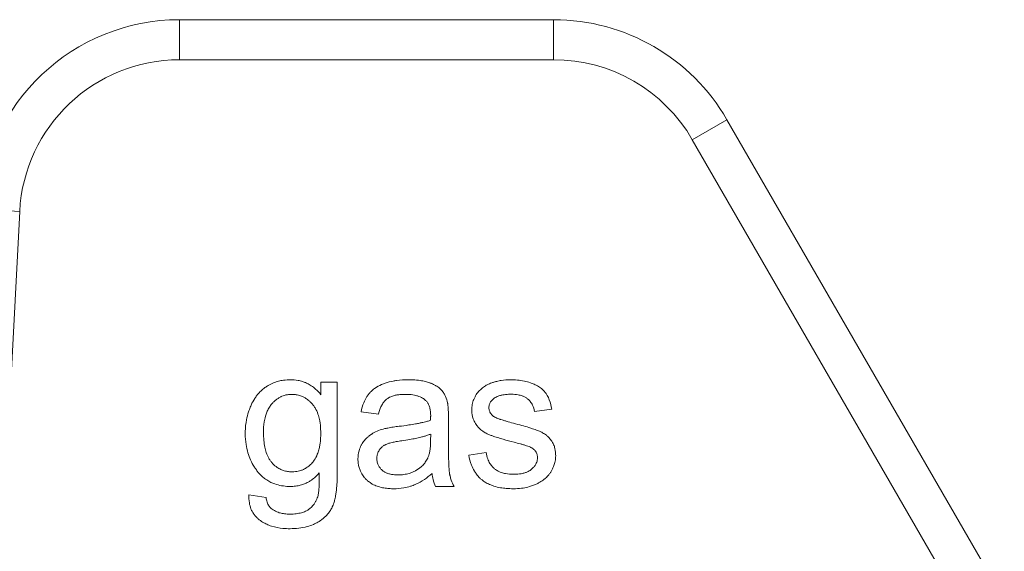
# Model space of a CAD drawing. Units: millimetres. Extents: x 0 to 17366, y -6 to 11880.
# Drawn here: x 7073 to 7091, y 9613 to 9623 of the extents above; entities that cross this region are included whole.
import ezdxf

# ---------------------------------------------------------------- set-up
doc = ezdxf.new("R2010")
doc.units = ezdxf.units.MM
doc.linetypes.add('K5LT_THIN', pattern=[0])
doc.layers.add('R', color=1, linetype='Continuous', true_color=0xff0000)
doc.layers.add('WELDING', color=7, linetype='Continuous', true_color=0xffffff)

msp = doc.modelspace()

# ---------------------------------------------------------------- linework, layer by layer
at = {"layer": 'R', "color": 7, "linetype": 'K5LT_THIN', "lineweight": 13}
for p, q in [((7075.894, 9623.209), (7082.763, 9623.209)), ((7075.894, 9623.209), (7075.894, 9622.474)), ((7082.763, 9623.209), (7082.763, 9622.474)), ((7082.763, 9622.474), (7075.894, 9622.474)), ((7085.946, 9621.372), (7085.309, 9621.004)), ((7085.946, 9621.372), (7091.038, 9612.552)), ((7090.826, 9611.449), (7085.309, 9621.004)), ((7072.958, 9619.688), (7072.141, 9604.099)), ((7072.958, 9619.688), (7072.224, 9619.727)), ((7078.79, 9616.552), (7078.49, 9616.552)), ((7078.49, 9616.552), (7078.49, 9616.32)), ((7078.79, 9614.896), (7078.79, 9616.552)), ((7079.226, 9616.003), (7079.545, 9615.961)), ((7082.409, 9616.014), (7082.727, 9616.056)), ((7080.831, 9615.437), (7080.831, 9615.87)), ((7080.505, 9615.596), (7080.503, 9615.477)), ((7081.525, 9615.257), (7081.204, 9615.207)), ((7080.595, 9614.634), (7080.934, 9614.634)), ((7077.482, 9614.43), (7077.165, 9614.477))]:
    msp.add_line(p, q, dxfattribs=at)
for centre, radius, start, end in [((7075.894, 9619.534), 3.675, 90, 177), ((7082.763, 9619.534), 3.675, 30, 90), ((7075.894, 9619.534), 2.94, 90, 177), ((7082.763, 9619.534), 2.94, 30, 90)]:
    msp.add_arc(centre, radius, start, end, dxfattribs=at)
at = {"layer": 'WELDING', "color": 7, "linetype": 'K5LT_THIN', "lineweight": 13}
for points, knots in [([(7077.931, 9616.594), (7077.889, 9616.594), (7077.814, 9616.59), (7077.71, 9616.569), (7077.614, 9616.538), (7077.53, 9616.497), (7077.467, 9616.454), (7077.41, 9616.41), (7077.36, 9616.361), (7077.311, 9616.303), (7077.26, 9616.231), (7077.221, 9616.159), (7077.185, 9616.075), (7077.153, 9615.986), (7077.115, 9615.838), (7077.101, 9615.703), (7077.1, 9615.617), (7077.1, 9615.604)], [0, 0, 0, 0, 1.583749, 2.772287, 3.926634, 5.35343, 6.20815, 6.777644, 8.007247, 8.798856, 9.596341, 11.293042, 11.836991, 12.976638, 14.814755, 17.50672, 18, 18, 18, 18]), ([(7078.49, 9616.32), (7078.46, 9616.357), (7078.404, 9616.417), (7078.328, 9616.475), (7078.266, 9616.514), (7078.212, 9616.54), (7078.143, 9616.565), (7078.052, 9616.588), (7077.977, 9616.594), (7077.931, 9616.594)], [0, 0, 0, 0, 2.217596, 3.770016, 4.457106, 5.61915, 6.546826, 7.858318, 10, 10, 10, 10]), ([(7080.089, 9616.594), (7080.02, 9616.594), (7079.928, 9616.589), (7079.788, 9616.566), (7079.694, 9616.542), (7079.583, 9616.499), (7079.511, 9616.461), (7079.45, 9616.416), (7079.413, 9616.384), (7079.382, 9616.35), (7079.353, 9616.315), (7079.316, 9616.259), (7079.265, 9616.155), (7079.238, 9616.061), (7079.226, 9616.003)], [0, 0, 0, 0, 2.731863, 3.571891, 5.510702, 6.499732, 8.22323, 8.666558, 9.454843, 10.108844, 10.458947, 11.23947, 12.70209, 15, 15, 15, 15]), ([(7080.815, 9616.171), (7080.807, 9616.209), (7080.789, 9616.269), (7080.755, 9616.335), (7080.734, 9616.367), (7080.719, 9616.386), (7080.7, 9616.409), (7080.662, 9616.445), (7080.611, 9616.48), (7080.559, 9616.508), (7080.524, 9616.523), (7080.499, 9616.533), (7080.464, 9616.546), (7080.402, 9616.565), (7080.3, 9616.584), (7080.193, 9616.593), (7080.119, 9616.594), (7080.089, 9616.594)], [0, 0, 0, 0, 2.304227, 3.611629, 4.329927, 4.560991, 5.004848, 6.077367, 7.634104, 8.636677, 9.524217, 9.851815, 10.199632, 11.748943, 13.616316, 16.258639, 18, 18, 18, 18]), ([(7081.967, 9616.594), (7081.912, 9616.594), (7081.828, 9616.589), (7081.739, 9616.571), (7081.699, 9616.56), (7081.668, 9616.551), (7081.616, 9616.534), (7081.546, 9616.506), (7081.498, 9616.477), (7081.477, 9616.461)], [0, 0, 0, 0, 3.220944, 4.883135, 5.262031, 5.633079, 6.734114, 8.469978, 10, 10, 10, 10]), ([(7082.727, 9616.056), (7082.718, 9616.113), (7082.697, 9616.2), (7082.656, 9616.289), (7082.633, 9616.328), (7082.621, 9616.345), (7082.604, 9616.368), (7082.582, 9616.393), (7082.54, 9616.432), (7082.497, 9616.463), (7082.434, 9616.499), (7082.384, 9616.521), (7082.311, 9616.548), (7082.179, 9616.584), (7082.053, 9616.594), (7081.967, 9616.594)], [0, 0, 0, 0, 2.722335, 4.065175, 4.557205, 4.795156, 5.02622, 5.904368, 6.32507, 7.653871, 8.382621, 9.672365, 10.208457, 11.992014, 16, 16, 16, 16]), ([(7077.435, 9615.626), (7077.435, 9615.69), (7077.441, 9615.791), (7077.464, 9615.903), (7077.482, 9615.962), (7077.497, 9616), (7077.518, 9616.05), (7077.545, 9616.096), (7077.571, 9616.131), (7077.584, 9616.148), (7077.604, 9616.17), (7077.635, 9616.201), (7077.679, 9616.238), (7077.725, 9616.268), (7077.772, 9616.291), (7077.822, 9616.309), (7077.882, 9616.323), (7077.929, 9616.326), (7077.955, 9616.326)], [0, 0, 0, 0, 3.740077, 5.811798, 6.668691, 7.338753, 8.186834, 9.791468, 10.461807, 10.712861, 11.033327, 12.202323, 13.241762, 14.374591, 15.392508, 16.302276, 17.448805, 19, 19, 19, 19]), ([(7077.955, 9616.326), (7077.977, 9616.326), (7078.01, 9616.324), (7078.057, 9616.317), (7078.106, 9616.304), (7078.159, 9616.283), (7078.219, 9616.249), (7078.266, 9616.213), (7078.302, 9616.179), (7078.322, 9616.158), (7078.341, 9616.136), (7078.368, 9616.101), (7078.409, 9616.033), (7078.445, 9615.943), (7078.474, 9615.818), (7078.484, 9615.711), (7078.486, 9615.637), (7078.486, 9615.616)], [0, 0, 0, 0, 1.171904, 1.795456, 2.553471, 3.92317, 4.872071, 6.279513, 7.161159, 7.53102, 7.865833, 8.75831, 9.948448, 12.156774, 13.972323, 16.892108, 18, 18, 18, 18]), ([(7079.545, 9615.961), (7079.556, 9616.006), (7079.579, 9616.077), (7079.619, 9616.149), (7079.643, 9616.183), (7079.667, 9616.212), (7079.694, 9616.238), (7079.733, 9616.264), (7079.767, 9616.281), (7079.814, 9616.299), (7079.87, 9616.313), (7079.949, 9616.324), (7080.008, 9616.326), (7080.043, 9616.326)], [0, 0, 0, 0, 2.932521, 4.452759, 5.042954, 5.455726, 6.798255, 7.299155, 8.329756, 9.100207, 10.427111, 11.823461, 14, 14, 14, 14]), ([(7080.043, 9616.326), (7080.087, 9616.326), (7080.152, 9616.322), (7080.226, 9616.308), (7080.287, 9616.291), (7080.349, 9616.264), (7080.395, 9616.231), (7080.412, 9616.215)], [0, 0, 0, 0, 2.73784, 3.902702, 4.566235, 6.596485, 8, 8, 8, 8]), ([(7081.477, 9616.461), (7081.449, 9616.441), (7081.411, 9616.408), (7081.368, 9616.359), (7081.341, 9616.321), (7081.317, 9616.28), (7081.295, 9616.235), (7081.279, 9616.187), (7081.263, 9616.124), (7081.259, 9616.075), (7081.259, 9616.042)], [0, 0, 0, 0, 2.294165, 3.370324, 4.385937, 5.388431, 6.585145, 7.720566, 8.796227, 11, 11, 11, 11]), ([(7081.574, 9616.08), (7081.574, 9616.092), (7081.575, 9616.111), (7081.581, 9616.135), (7081.588, 9616.156), (7081.599, 9616.176), (7081.616, 9616.203), (7081.636, 9616.225), (7081.655, 9616.242), (7081.665, 9616.25), (7081.68, 9616.262), (7081.706, 9616.278), (7081.74, 9616.293), (7081.781, 9616.306), (7081.827, 9616.316), (7081.899, 9616.326), (7081.954, 9616.328), (7081.989, 9616.328)], [0, 0, 0, 0, 1.223063, 1.826966, 2.556229, 3.352052, 4.161044, 5.719954, 6.29299, 6.690577, 7.014659, 8.270538, 9.714973, 10.693132, 12.595068, 14.410331, 18, 18, 18, 18]), ([(7081.989, 9616.328), (7082.03, 9616.328), (7082.097, 9616.324), (7082.168, 9616.305), (7082.215, 9616.287), (7082.245, 9616.272), (7082.273, 9616.253), (7082.293, 9616.237), (7082.314, 9616.218), (7082.336, 9616.193), (7082.357, 9616.162), (7082.389, 9616.104), (7082.403, 9616.053), (7082.409, 9616.014)], [0, 0, 0, 0, 2.986494, 4.790043, 5.282064, 6.602661, 7.207629, 7.777411, 8.447079, 9.255217, 10.18894, 11.133554, 14, 14, 14, 14]), ([(7080.412, 9616.215), (7080.425, 9616.204), (7080.442, 9616.185), (7080.461, 9616.155), (7080.474, 9616.128), (7080.484, 9616.098), (7080.493, 9616.065), (7080.498, 9616.032), (7080.503, 9615.989), (7080.505, 9615.956), (7080.505, 9615.935)], [0, 0, 0, 0, 1.815004, 2.78539, 3.871274, 5.033809, 6.25931, 7.472916, 8.660807, 11, 11, 11, 11]), ([(7080.831, 9615.87), (7080.831, 9615.906), (7080.831, 9615.961), (7080.829, 9616.029), (7080.826, 9616.076), (7080.823, 9616.117), (7080.819, 9616.149), (7080.816, 9616.167), (7080.815, 9616.171)], [0, 0, 0, 0, 3.221451, 4.943875, 6.056538, 7.420795, 8.616877, 9, 9, 9, 9]), ([(7081.259, 9616.042), (7081.259, 9616.014), (7081.263, 9615.965), (7081.281, 9615.887), (7081.304, 9615.831), (7081.331, 9615.784), (7081.356, 9615.747), (7081.398, 9615.698), (7081.456, 9615.649), (7081.522, 9615.611), (7081.583, 9615.584), (7081.651, 9615.558), (7081.734, 9615.531), (7081.865, 9615.491), (7081.969, 9615.464), (7082.035, 9615.447)], [0, 0, 0, 0, 1.256406, 2.187296, 3.567335, 3.979857, 4.579179, 5.590113, 6.856829, 7.973376, 8.985814, 9.860135, 11.1938, 12.914658, 16, 16, 16, 16]), ([(7081.614, 9615.967), (7081.606, 9615.977), (7081.595, 9615.994), (7081.583, 9616.021), (7081.575, 9616.049), (7081.574, 9616.069), (7081.574, 9616.08)], [0, 0, 0, 0, 2.109505, 3.59067, 5.046197, 7, 7, 7, 7]), ([(7081.739, 9615.88), (7081.725, 9615.886), (7081.703, 9615.896), (7081.673, 9615.913), (7081.643, 9615.934), (7081.624, 9615.954), (7081.614, 9615.967)], [0, 0, 0, 0, 2.038752, 3.332959, 4.715906, 7, 7, 7, 7]), ([(7080.503, 9615.85), (7080.484, 9615.844), (7080.453, 9615.834), (7080.406, 9615.821), (7080.357, 9615.809), (7080.296, 9615.796), (7080.21, 9615.78), (7080.085, 9615.76), (7079.983, 9615.746), (7079.924, 9615.739)], [0, 0, 0, 0, 1.012406, 1.618177, 2.489951, 3.577731, 4.783166, 6.955537, 10, 10, 10, 10]), ([(7080.505, 9615.935), (7080.505, 9615.929), (7080.504, 9615.901), (7080.503, 9615.873), (7080.503, 9615.85)], [0, 0, 0, 0, 1.009841, 5, 5, 5, 5]), ([(7082.025, 9615.796), (7081.981, 9615.808), (7081.918, 9615.826), (7081.841, 9615.848), (7081.801, 9615.86), (7081.768, 9615.87), (7081.75, 9615.876), (7081.739, 9615.88)], [0, 0, 0, 0, 3.678913, 5.255861, 6.46289, 7.029015, 8, 8, 8, 8]), ([(7082.8, 9615.197), (7082.8, 9615.241), (7082.793, 9615.311), (7082.768, 9615.392), (7082.746, 9615.438), (7082.731, 9615.463), (7082.707, 9615.498), (7082.675, 9615.535), (7082.632, 9615.573), (7082.597, 9615.599), (7082.563, 9615.62), (7082.531, 9615.636), (7082.5, 9615.65), (7082.465, 9615.664), (7082.423, 9615.679), (7082.369, 9615.697), (7082.288, 9615.723), (7082.17, 9615.757), (7082.077, 9615.782), (7082.025, 9615.796)], [0, 0, 0, 0, 2.465925, 3.886204, 4.720913, 5.257844, 5.550836, 7.050015, 7.998862, 8.73139, 9.508458, 10.176756, 10.737022, 11.39733, 12.282104, 13.195891, 14.609482, 17.032069, 20, 20, 20, 20]), ([(7077.1, 9615.604), (7077.1, 9615.538), (7077.108, 9615.419), (7077.144, 9615.257), (7077.195, 9615.118), (7077.25, 9615.016), (7077.292, 9614.954), (7077.31, 9614.929), (7077.34, 9614.89), (7077.386, 9614.837), (7077.446, 9614.786), (7077.505, 9614.744), (7077.567, 9614.709), (7077.658, 9614.672), (7077.768, 9614.644), (7077.864, 9614.635), (7077.919, 9614.634), (7077.929, 9614.634)], [0, 0, 0, 0, 2.507176, 4.475808, 6.217732, 8.093511, 8.801636, 9.031524, 9.259799, 10.669468, 11.653902, 12.253411, 13.381071, 14.340733, 15.947608, 17.619583, 18, 18, 18, 18]), ([(7077.96, 9614.902), (7077.938, 9614.902), (7077.904, 9614.904), (7077.856, 9614.912), (7077.807, 9614.924), (7077.748, 9614.946), (7077.677, 9614.987), (7077.627, 9615.031), (7077.594, 9615.066), (7077.574, 9615.089), (7077.553, 9615.117), (7077.518, 9615.173), (7077.485, 9615.252), (7077.456, 9615.361), (7077.439, 9615.486), (7077.435, 9615.576), (7077.435, 9615.626)], [0, 0, 0, 0, 1.114703, 1.70176, 2.46746, 3.617393, 4.896437, 6.593587, 6.966451, 7.30121, 8.147994, 8.748315, 10.647956, 12.43578, 14.464093, 17, 17, 17, 17]), ([(7078.486, 9615.616), (7078.486, 9615.553), (7078.481, 9615.463), (7078.462, 9615.346), (7078.444, 9615.28), (7078.415, 9615.199), (7078.384, 9615.138), (7078.35, 9615.092), (7078.337, 9615.077), (7078.312, 9615.049), (7078.271, 9615.009), (7078.216, 9614.971), (7078.165, 9614.944), (7078.105, 9614.92), (7078.034, 9614.905), (7077.981, 9614.902), (7077.96, 9614.902)], [0, 0, 0, 0, 3.280206, 4.534622, 6.024763, 6.780377, 8.898561, 9.491548, 9.703212, 9.91272, 11.369915, 12.639391, 13.304851, 14.300222, 15.931715, 17, 17, 17, 17]), ([(7079.635, 9615.689), (7079.596, 9615.679), (7079.522, 9615.654), (7079.448, 9615.615), (7079.408, 9615.588), (7079.383, 9615.571), (7079.339, 9615.536), (7079.285, 9615.478), (7079.249, 9615.425), (7079.215, 9615.363), (7079.181, 9615.278), (7079.17, 9615.191), (7079.17, 9615.14)], [0, 0, 0, 0, 2.037603, 3.908611, 4.154426, 4.470938, 5.432471, 6.923451, 8.455497, 8.645107, 10.458812, 13, 13, 13, 13]), ([(7079.924, 9615.739), (7079.888, 9615.735), (7079.835, 9615.728), (7079.765, 9615.717), (7079.722, 9615.709), (7079.679, 9615.7), (7079.652, 9615.694), (7079.635, 9615.689)], [0, 0, 0, 0, 2.948202, 4.423286, 5.752714, 6.572356, 8, 8, 8, 8]), ([(7079.974, 9615.473), (7080.024, 9615.48), (7080.108, 9615.493), (7080.225, 9615.516), (7080.314, 9615.536), (7080.388, 9615.556), (7080.448, 9615.574), (7080.486, 9615.589), (7080.505, 9615.596)], [0, 0, 0, 0, 2.455309, 4.227897, 5.906878, 6.976595, 8.021409, 9, 9, 9, 9]), ([(7079.516, 9615.148), (7079.516, 9615.167), (7079.519, 9615.194), (7079.529, 9615.235), (7079.541, 9615.267), (7079.557, 9615.296), (7079.574, 9615.32), (7079.59, 9615.339), (7079.608, 9615.357), (7079.625, 9615.371), (7079.644, 9615.384), (7079.669, 9615.399), (7079.696, 9615.412), (7079.726, 9615.423), (7079.759, 9615.432), (7079.808, 9615.445), (7079.882, 9615.459), (7079.941, 9615.468), (7079.974, 9615.473)], [0, 0, 0, 0, 1.710779, 2.43679, 3.823179, 4.87059, 5.490512, 6.486521, 7.126207, 7.810689, 8.50822, 9.193477, 10.496057, 11.244932, 12.127354, 13.588438, 15.885614, 19, 19, 19, 19]), ([(7080.503, 9615.477), (7080.503, 9615.439), (7080.501, 9615.378), (7080.493, 9615.305), (7080.483, 9615.251), (7080.471, 9615.203), (7080.458, 9615.168), (7080.45, 9615.152)], [0, 0, 0, 0, 2.769843, 4.397105, 5.315601, 6.736128, 8, 8, 8, 8]), ([(7080.934, 9614.634), (7080.914, 9614.672), (7080.886, 9614.733), (7080.866, 9614.803), (7080.858, 9614.836), (7080.855, 9614.851), (7080.852, 9614.865), (7080.85, 9614.88), (7080.847, 9614.901), (7080.844, 9614.93), (7080.841, 9614.977), (7080.837, 9615.045), (7080.834, 9615.147), (7080.832, 9615.28), (7080.831, 9615.382), (7080.831, 9615.437)], [0, 0, 0, 0, 2.528989, 3.923733, 4.223066, 4.52007, 4.814078, 5.109869, 5.411809, 6.036721, 6.818947, 8.183348, 10.026324, 12.797469, 16, 16, 16, 16]), ([(7082.035, 9615.447), (7082.074, 9615.437), (7082.132, 9615.422), (7082.2, 9615.403), (7082.237, 9615.391), (7082.271, 9615.38), (7082.305, 9615.368), (7082.334, 9615.356), (7082.354, 9615.347), (7082.364, 9615.341), (7082.368, 9615.338)], [0, 0, 0, 0, 3.792959, 5.629828, 6.553097, 7.50943, 8.983899, 9.880764, 10.528985, 11, 11, 11, 11]), ([(7082.023, 9614.858), (7081.975, 9614.858), (7081.9, 9614.863), (7081.812, 9614.886), (7081.762, 9614.906), (7081.726, 9614.925), (7081.691, 9614.948), (7081.66, 9614.973), (7081.634, 9615), (7081.613, 9615.026), (7081.591, 9615.058), (7081.57, 9615.096), (7081.543, 9615.162), (7081.531, 9615.217), (7081.525, 9615.257)], [0, 0, 0, 0, 3.060322, 4.728129, 5.72489, 6.471377, 7.277897, 8.429648, 8.977999, 9.658994, 10.512086, 11.446622, 12.415261, 15, 15, 15, 15]), ([(7082.368, 9615.338), (7082.379, 9615.331), (7082.397, 9615.317), (7082.421, 9615.292), (7082.44, 9615.266), (7082.453, 9615.237), (7082.463, 9615.204), (7082.465, 9615.179), (7082.465, 9615.165)], [0, 0, 0, 0, 1.711692, 2.959664, 4.436565, 5.852918, 7.081533, 9, 9, 9, 9]), ([(7079.17, 9615.14), (7079.17, 9615.111), (7079.173, 9615.058), (7079.189, 9614.982), (7079.211, 9614.92), (7079.245, 9614.855), (7079.283, 9614.802), (7079.321, 9614.762), (7079.359, 9614.728), (7079.401, 9614.696), (7079.467, 9614.659), (7079.546, 9614.628), (7079.642, 9614.605), (7079.737, 9614.594), (7079.798, 9614.592), (7079.825, 9614.592)], [0, 0, 0, 0, 1.464145, 2.620271, 3.860068, 4.7511, 6.220498, 7.116038, 7.498933, 8.769935, 9.715722, 11.236937, 13.000129, 14.63057, 16, 16, 16, 16]), ([(7079.902, 9614.846), (7079.863, 9614.846), (7079.8, 9614.85), (7079.733, 9614.867), (7079.689, 9614.884), (7079.655, 9614.901), (7079.626, 9614.922), (7079.6, 9614.946), (7079.581, 9614.966), (7079.56, 9614.994), (7079.546, 9615.018), (7079.533, 9615.047), (7079.52, 9615.09), (7079.516, 9615.126), (7079.516, 9615.148)], [0, 0, 0, 0, 3.181459, 5.096554, 5.616659, 7.009952, 8.25859, 8.512718, 9.860505, 10.500685, 11.358825, 12.104935, 13.157947, 15, 15, 15, 15]), ([(7080.45, 9615.152), (7080.438, 9615.127), (7080.417, 9615.092), (7080.384, 9615.049), (7080.359, 9615.02), (7080.308, 9614.973), (7080.246, 9614.931), (7080.162, 9614.891), (7080.083, 9614.865), (7079.992, 9614.849), (7079.93, 9614.846), (7079.902, 9614.846)], [0, 0, 0, 0, 1.554382, 2.194593, 2.928447, 3.64822, 5.940305, 7.001305, 8.6341, 10.460033, 12, 12, 12, 12]), ([(7081.204, 9615.207), (7081.215, 9615.146), (7081.242, 9615.045), (7081.296, 9614.932), (7081.349, 9614.852), (7081.397, 9614.798), (7081.439, 9614.76), (7081.476, 9614.731), (7081.528, 9614.696), (7081.597, 9614.663), (7081.686, 9614.632), (7081.781, 9614.61), (7081.902, 9614.595), (7081.981, 9614.592), (7082.025, 9614.592)], [0, 0, 0, 0, 2.455839, 4.077933, 4.944608, 6.254449, 6.933721, 7.17293, 8.141262, 9.369218, 10.214108, 11.862241, 13.243186, 15, 15, 15, 15]), ([(7082.465, 9615.165), (7082.465, 9615.149), (7082.463, 9615.122), (7082.452, 9615.08), (7082.438, 9615.047), (7082.415, 9615.01), (7082.393, 9614.984), (7082.37, 9614.962), (7082.357, 9614.95), (7082.343, 9614.939), (7082.323, 9614.925), (7082.29, 9614.906), (7082.244, 9614.887), (7082.191, 9614.873), (7082.135, 9614.864), (7082.079, 9614.859), (7082.041, 9614.858), (7082.023, 9614.858)], [0, 0, 0, 0, 1.376809, 2.481553, 3.842995, 4.589567, 6.33949, 6.937154, 7.428209, 7.942238, 8.486886, 9.694351, 11.284554, 12.978505, 14.592784, 16.386796, 18, 18, 18, 18]), ([(7082.025, 9614.592), (7082.075, 9614.592), (7082.163, 9614.597), (7082.299, 9614.622), (7082.403, 9614.656), (7082.497, 9614.702), (7082.559, 9614.741), (7082.622, 9614.792), (7082.667, 9614.839), (7082.699, 9614.882), (7082.722, 9614.918), (7082.745, 9614.96), (7082.772, 9615.022), (7082.794, 9615.102), (7082.8, 9615.163), (7082.8, 9615.197)], [0, 0, 0, 0, 2.196798, 3.832544, 6.022647, 6.971987, 8.409727, 9.214252, 10.526418, 11.241445, 11.555529, 12.405265, 13.314863, 14.51991, 16, 16, 16, 16]), ([(7077.923, 9613.858), (7078.028, 9613.858), (7078.177, 9613.872), (7078.33, 9613.926), (7078.394, 9613.956), (7078.435, 9613.979), (7078.5, 9614.019), (7078.573, 9614.079), (7078.639, 9614.157), (7078.674, 9614.212), (7078.692, 9614.245), (7078.699, 9614.259), (7078.709, 9614.28), (7078.724, 9614.319), (7078.74, 9614.37), (7078.752, 9614.421), (7078.762, 9614.475), (7078.771, 9614.538), (7078.781, 9614.63), (7078.789, 9614.749), (7078.79, 9614.846), (7078.79, 9614.896)], [0, 0, 0, 0, 4.441001, 6.177391, 6.813114, 7.411531, 8.128185, 10.025155, 11.344011, 12.417366, 12.750416, 12.913585, 13.075233, 13.740319, 14.694483, 15.278843, 15.954404, 17.021821, 17.922903, 19.841725, 22, 22, 22, 22]), ([(7077.929, 9614.634), (7077.96, 9614.634), (7078.007, 9614.637), (7078.081, 9614.648), (7078.148, 9614.666), (7078.21, 9614.691), (7078.26, 9614.716), (7078.304, 9614.742), (7078.375, 9614.794), (7078.426, 9614.845), (7078.46, 9614.884)], [0, 0, 0, 0, 1.695665, 2.543683, 4.06453, 5.421031, 6.201801, 7.122227, 8.172958, 11, 11, 11, 11]), ([(7078.46, 9614.884), (7078.46, 9614.839), (7078.46, 9614.767), (7078.458, 9614.677), (7078.455, 9614.617), (7078.452, 9614.57), (7078.448, 9614.533), (7078.444, 9614.501), (7078.44, 9614.48), (7078.437, 9614.469)], [0, 0, 0, 0, 3.264926, 5.15763, 6.474757, 7.64258, 8.531688, 9.132809, 10, 10, 10, 10]), ([(7079.825, 9614.592), (7079.887, 9614.592), (7079.991, 9614.6), (7080.101, 9614.626), (7080.165, 9614.647), (7080.198, 9614.66), (7080.278, 9614.694), (7080.391, 9614.759), (7080.486, 9614.832), (7080.531, 9614.87)], [0, 0, 0, 0, 2.389558, 4.029092, 4.350333, 4.978185, 5.392055, 7.705311, 10, 10, 10, 10]), ([(7080.531, 9614.87), (7080.535, 9614.833), (7080.548, 9614.752), (7080.575, 9614.675), (7080.595, 9614.634)], [0, 0, 0, 0, 2.252449, 5, 5, 5, 5]), ([(7077.165, 9614.477), (7077.164, 9614.429), (7077.169, 9614.342), (7077.197, 9614.238), (7077.231, 9614.166), (7077.268, 9614.108), (7077.311, 9614.06), (7077.35, 9614.026), (7077.397, 9613.992), (7077.455, 9613.957), (7077.525, 9613.925), (7077.634, 9613.887), (7077.765, 9613.863), (7077.88, 9613.858), (7077.923, 9613.858)], [0, 0, 0, 0, 1.969152, 3.466467, 4.321396, 5.185874, 6.229739, 6.920638, 7.275903, 8.549276, 9.668882, 10.368303, 13.232851, 15, 15, 15, 15]), ([(7077.592, 9614.217), (7077.582, 9614.224), (7077.568, 9614.236), (7077.549, 9614.257), (7077.533, 9614.279), (7077.515, 9614.31), (7077.494, 9614.36), (7077.485, 9614.402), (7077.482, 9614.43)], [0, 0, 0, 0, 1.363541, 2.054093, 3.057414, 4.33466, 5.916974, 9, 9, 9, 9]), ([(7078.437, 9614.469), (7078.429, 9614.438), (7078.412, 9614.391), (7078.38, 9614.332), (7078.344, 9614.282), (7078.309, 9614.246), (7078.277, 9614.221), (7078.259, 9614.207), (7078.235, 9614.192), (7078.194, 9614.171), (7078.128, 9614.148), (7078.033, 9614.129), (7077.961, 9614.126), (7077.923, 9614.126)], [0, 0, 0, 0, 2.001772, 3.085131, 4.164199, 5.854123, 6.229051, 6.684825, 7.26929, 7.963621, 9.557525, 11.617155, 14, 14, 14, 14]), ([(7077.923, 9614.126), (7077.888, 9614.126), (7077.834, 9614.129), (7077.767, 9614.14), (7077.721, 9614.152), (7077.662, 9614.173), (7077.619, 9614.196), (7077.592, 9614.217)], [0, 0, 0, 0, 2.396908, 3.759206, 4.644754, 5.689868, 8, 8, 8, 8])]:
    msp.add_open_spline(points, degree=3, knots=knots, dxfattribs=at)

doc.saveas('drawing.dxf')
